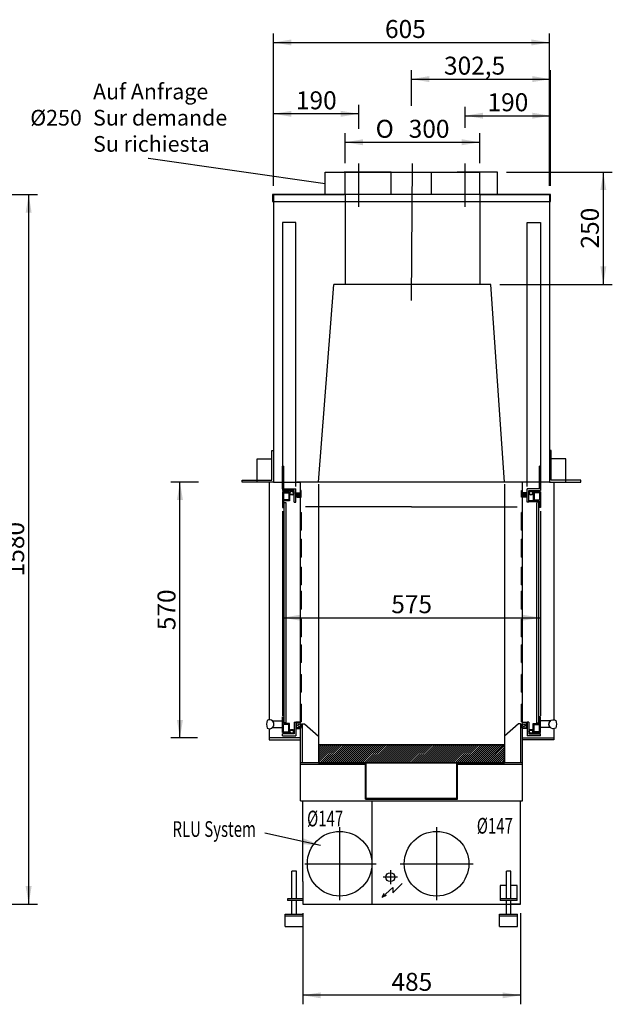
# Model space of a CAD drawing. Units: millimetres. Extents: x -25113 to -20778, y -46239 to -43969.
# Drawn here: x -23815 to -22494, y -46210 to -44018 of the extents above; entities that cross this region are included whole.
import ezdxf
from ezdxf.enums import TextEntityAlignment as Align
from ezdxf.lldxf.tags import DXFTag

# ---------------------------------------------------------------- set-up
doc = ezdxf.new("R2010")
doc.units = ezdxf.units.MM
for name, color, linetype in [('KOTY', 7, 'Continuous'), ('NEVIDITELNÉ_HRANY', 7, 'Continuous'), ('OSY', 7, 'Continuous'), ('SRAFY', 7, 'Continuous'), ('Visible_(ISO)', 7, 'Continuous')]:
    doc.layers.add(name, color=color, linetype=linetype)
doc.styles.add('SEACAD_simplex_shx', font='simplex.shx', dxfattribs={"width": 0.7})
doc.styles.add('SEACAD_Solid_Edge_ANSI', font='seans.ttf')
doc.styles.add('SEACAD_Solid_Edge_ANSI1_Symbols', font='semeca1.ttf')
tags = doc.linetypes.add('CENTER2', pattern=[28.575, 19.05, -3.175, 3.175, -3.175]).pattern_tags.tags
tags[10:11] = [DXFTag(74, 4), DXFTag(75, 0), DXFTag(340, '0'), DXFTag(46, 0.0), DXFTag(50, 0.0), DXFTag(44, 0.0), DXFTag(45, 0.0)]
tags[8:9] = [DXFTag(74, 4), DXFTag(75, 0), DXFTag(340, '0'), DXFTag(46, 0.0), DXFTag(50, 0.0), DXFTag(44, 0.0), DXFTag(45, 0.0)]
tags[6:7] = [DXFTag(74, 4), DXFTag(75, 0), DXFTag(340, '0'), DXFTag(46, 0.0), DXFTag(50, 0.0), DXFTag(44, 0.0), DXFTag(45, 0.0)]
tags[4:5] = [DXFTag(74, 4), DXFTag(75, 0), DXFTag(340, '0'), DXFTag(46, 0.0), DXFTag(50, 0.0), DXFTag(44, 0.0), DXFTag(45, 0.0)]
tags = doc.linetypes.add('HIDDEN2', pattern=[4.7625, 3.175, -1.5875]).pattern_tags.tags
tags[6:7] = [DXFTag(74, 4), DXFTag(75, 0), DXFTag(340, '0'), DXFTag(46, 0.0), DXFTag(50, 0.0), DXFTag(44, 0.0), DXFTag(45, 0.0)]
tags[4:5] = [DXFTag(74, 4), DXFTag(75, 0), DXFTag(340, '0'), DXFTag(46, 0.0), DXFTag(50, 0.0), DXFTag(44, 0.0), DXFTag(45, 0.0)]
doc.dimstyles.new('Tahoma', dxfattribs={"dimtxt": 40, "dimasz": 40, "dimexe": 20, "dimexo": 20, "dimgap": 10, "dimtad": 1, "dimdec": 0, "dimdsep": 46, "dimtxsty": 'SEACAD_Solid_Edge_ANSI', "dimblk1": '_SE_FILLED', "dimblk2": '_SE_FILLED', "dimsah": 1, "dimcen": 20, "dimadec": 0, "dimazin": 0, "dimtfac": 1, "dimtdec": 1, "dimtmove": 0, "dimatfit": 3, "dimfxl": 1, "dimtolj": 1, "dimarcsym": 0})

# ---------------------------------------------------------------- blocks, each defined once
blk = doc.blocks.new('SEANNOT_GROUP')
at = {"layer": 'KOTY', "linetype": 'Continuous'}
blk.add_hatch(color=7, dxfattribs=at).paths.add_polyline_path([(-23135.3, -44382.2), (-23133.4, -44382.2), (-23135.2, -44381.6)])
at = {"layer": 'KOTY', "color": 7, "linetype": 'Continuous'}
blk.add_lwpolyline([(-23528, -44325.7), (-23527.7, -44325.7), (-23133.4, -44382.2)], dxfattribs=at)
blk = doc.blocks.new('SEANNOT_GROUP1')
at = {"layer": 'SRAFY', "linetype": 'Continuous'}
blk.add_hatch(color=7, dxfattribs=at).paths.add_polyline_path([(-23184.9, -45853.8), (-23144.4, -45856), (-23182, -45840.8)])
at = {"layer": 'SRAFY', "color": 7, "linetype": 'Continuous'}
blk.add_lwpolyline([(-23268.5, -45828.4), (-23144.4, -45856)], dxfattribs=at)
blk = doc.blocks.new('DMBLK7')
at = {"layer": 'KOTY', "linetype": 'Continuous'}
for points in [[(-23788, -44447.2), (-23794.6, -44407.2), (-23801.3, -44447.2)], [(-23788, -45947.2), (-23801.3, -45947.2), (-23794.6, -45987.2)]]:
    blk.add_hatch(color=7, dxfattribs=at).paths.add_polyline_path(points)
at = {"layer": 'KOTY', "color": 7, "linetype": 'Continuous'}
for p, q in [((-23885, -44407.2), (-23774.6, -44407.2)), ((-23794.6, -45987.2), (-23794.6, -44407.2)), ((-24385.5, -45987.2), (-23774.6, -45987.2))]:
    blk.add_line(p, q, dxfattribs=at)
at = {"layer": 'KOTY', "color": 7, "linetype": 'Continuous', "style": 'SEACAD_Solid_Edge_ANSI'}
blk.add_text('1580', height=40, rotation=90, dxfattribs=at).set_placement((-23844.6, -45257.2), align=Align.TOP_LEFT)
blk = doc.blocks.new('_SE_FILLED')
at = {"color": 0}
blk.add_line((0, 0), (-1, 0), dxfattribs=at)
blk.add_solid([(0, 0), (-1, -0.1665), (-1, 0.1665), (0, 0)], dxfattribs=at)
blk = doc.blocks.new('DMBLK10')
at = {"layer": 'KOTY', "linetype": 'Continuous'}
for points in [[(-22901.4, -44143.2), (-22941.4, -44149.9), (-22901.4, -44156.6)], [(-22671.9, -44143.2), (-22671.9, -44156.6), (-22631.9, -44149.9)]]:
    blk.add_hatch(color=7, dxfattribs=at).paths.add_polyline_path(points)
at = {"layer": 'KOTY', "color": 7, "linetype": 'Continuous'}
for p, q in [((-22941.4, -44209.7), (-22941.4, -44129.9)), ((-22631.9, -44387.2), (-22631.9, -44129.9)), ((-22941.4, -44149.9), (-22631.9, -44149.9))]:
    blk.add_line(p, q, dxfattribs=at)
at = {"layer": 'KOTY', "color": 7, "linetype": 'Continuous', "style": 'SEACAD_Solid_Edge_ANSI'}
blk.add_text('302,5', height=40, dxfattribs=at).set_placement((-22868.9, -44099.9), align=Align.TOP_LEFT)
blk = doc.blocks.new('DMBLK11')
at = {"layer": 'KOTY', "linetype": 'Continuous'}
for points in [[(-23464.1, -45087.2), (-23450.7, -45087.2), (-23457.4, -45047.2)], [(-23464.1, -45577.2), (-23457.4, -45617.2), (-23450.7, -45577.2)]]:
    blk.add_hatch(color=7, dxfattribs=at).paths.add_polyline_path(points)
at = {"layer": 'KOTY', "color": 7, "linetype": 'Continuous'}
for p, q in [((-23415.9, -45047.2), (-23477.4, -45047.2)), ((-23457.4, -45617.2), (-23457.4, -45047.2)), ((-23418.4, -45617.2), (-23477.4, -45617.2))]:
    blk.add_line(p, q, dxfattribs=at)
at = {"layer": 'KOTY', "color": 7, "linetype": 'Continuous', "style": 'SEACAD_Solid_Edge_ANSI'}
blk.add_text('570', height=40, rotation=90, dxfattribs=at).set_placement((-23507.4, -45377.2), align=Align.TOP_LEFT)
blk = doc.blocks.new('DMBLK14')
at = {"layer": 'KOTY', "linetype": 'Continuous'}
for points in [[(-23208.9, -44220.5), (-23248.9, -44227.1), (-23208.9, -44233.8)], [(-23098.9, -44220.5), (-23098.9, -44233.8), (-23058.9, -44227.1)]]:
    blk.add_hatch(color=7, dxfattribs=at).paths.add_polyline_path(points)
at = {"layer": 'KOTY', "color": 7, "linetype": 'Continuous'}
for p, q in [((-23248.9, -44387.2), (-23248.9, -44207.1)), ((-23058.9, -44227.1), (-23248.9, -44227.1)), ((-23058.9, -44260.9), (-23058.9, -44207.1))]:
    blk.add_line(p, q, dxfattribs=at)
at = {"layer": 'KOTY', "color": 7, "linetype": 'Continuous', "style": 'SEACAD_Solid_Edge_ANSI'}
blk.add_text('190', height=40, dxfattribs=at).set_placement((-23198.9, -44177.1), align=Align.TOP_LEFT)
blk = doc.blocks.new('DMBLK15')
at = {"layer": 'KOTY', "linetype": 'Continuous'}
for points in [[(-22781.9, -44224.7), (-22821.9, -44231.4), (-22781.9, -44238)], [(-22671.9, -44224.7), (-22671.9, -44238), (-22631.9, -44231.4)]]:
    blk.add_hatch(color=7, dxfattribs=at).paths.add_polyline_path(points)
at = {"layer": 'KOTY', "color": 7, "linetype": 'Continuous'}
for p, q in [((-22821.9, -44258.4), (-22821.9, -44211.4)), ((-22631.9, -44387.2), (-22631.9, -44211.4)), ((-22821.9, -44231.4), (-22631.9, -44231.4))]:
    blk.add_line(p, q, dxfattribs=at)
at = {"layer": 'KOTY', "color": 7, "linetype": 'Continuous', "style": 'SEACAD_Solid_Edge_ANSI'}
blk.add_text('190', height=40, dxfattribs=at).set_placement((-22771.9, -44181.4), align=Align.TOP_LEFT)
blk = doc.blocks.new('DMBLK16')
at = {"layer": 'KOTY', "linetype": 'Continuous'}
for points in [[(-23188.9, -45356), (-23188.9, -45342.7), (-23228.9, -45349.3)], [(-22693.9, -45356), (-22653.9, -45349.3), (-22693.9, -45342.7)]]:
    blk.add_hatch(color=7, dxfattribs=at).paths.add_polyline_path(points)
at = {"layer": 'KOTY', "color": 7, "linetype": 'Continuous'}
blk.add_line((-23228.9, -45349.3), (-22653.9, -45349.3), dxfattribs=at)
at = {"layer": 'KOTY', "color": 7, "linetype": 'Continuous', "style": 'SEACAD_Solid_Edge_ANSI'}
blk.add_text('575', height=40, dxfattribs=at).set_placement((-22986.4, -45299.3), align=Align.TOP_LEFT)
blk = doc.blocks.new('DMBLK17')
at = {"layer": 'KOTY', "linetype": 'Continuous'}
for points in [[(-23143.5, -46197), (-23143.5, -46183.7), (-23183.5, -46190.3)], [(-22738.5, -46197), (-22698.5, -46190.3), (-22738.5, -46183.7)]]:
    blk.add_hatch(color=7, dxfattribs=at).paths.add_polyline_path(points)
at = {"layer": 'KOTY', "color": 7, "linetype": 'Continuous'}
for p, q in [((-23183.5, -46007.2), (-23183.5, -46210.3)), ((-22698.5, -46007.2), (-22698.5, -46210.3)), ((-22698.5, -46190.3), (-23183.5, -46190.3))]:
    blk.add_line(p, q, dxfattribs=at)
at = {"layer": 'KOTY', "color": 7, "linetype": 'Continuous', "style": 'SEACAD_Solid_Edge_ANSI'}
blk.add_text('485', height=40, dxfattribs=at).set_placement((-22986, -46140.3), align=Align.TOP_LEFT)
blk = doc.blocks.new('A$C18FC4C7B')
at = {"layer": 'Visible_(ISO)', "color": 7, "linetype": 'Continuous'}
for p, q in [((-22, 17.1), (-22, 17.5)), ((-22, 17.5), (0, 17.5)), ((-22, 2.5), (-22, 2.9)), ((-22, 2.5), (0, 2.5))]:
    blk.add_line(p, q, dxfattribs=at)
for centre, radius, start, end in [((-2.5, 10), 32.9, 165.0411, 194.9589), ((-29, 10), 10, 238.0702, 121.9298), ((-29, 10), 10, 314.427, 45.573)]:
    blk.add_arc(centre, radius, start, end, dxfattribs=at)
blk = doc.blocks.new('SE9')
at = {"layer": 'NEVIDITELNÉ_HRANY', "color": 7, "linetype": 'HIDDEN2'}
for p, q in [((-22631.9, -44407.2), (-23250.9, -44407.2)), ((-23250.9, -44407.2), (-23250.9, -44422.2)), ((-23250.9, -44422.2), (-22631.9, -44422.2)), ((-22631.9, -44422.2), (-22631.9, -44407.2))]:
    blk.add_line(p, q, dxfattribs=at)
blk = doc.blocks.new('SE8')
at = {"layer": 'NEVIDITELNÉ_HRANY'}
blk.add_blockref('SE9', (0, 0), dxfattribs=at)
blk = doc.blocks.new('DMBLK22')
at = {"layer": 'KOTY', "linetype": 'Continuous'}
for points in [[(-23049.4, -44283.8), (-23089.4, -44290.5), (-23049.4, -44297.2)], [(-22829.4, -44283.8), (-22829.4, -44297.2), (-22789.4, -44290.5)]]:
    blk.add_hatch(color=7, dxfattribs=at).paths.add_polyline_path(points)
at = {"layer": 'KOTY', "color": 7, "linetype": 'Continuous'}
for p, q in [((-23089.4, -44337.2), (-23089.4, -44270.5)), ((-22789.4, -44337.2), (-22789.4, -44270.5)), ((-23089.4, -44290.5), (-22789.4, -44290.5))]:
    blk.add_line(p, q, dxfattribs=at)
for s, style, p in [('O', 'SEACAD_Solid_Edge_ANSI1_Symbols', (-23021.3, -44240.5)), ('300', 'SEACAD_Solid_Edge_ANSI', (-22947.6, -44240.5))]:
    blk.add_text(s, height=40, dxfattribs=dict(at, style=style)).set_placement(p, align=Align.TOP_LEFT)
blk = doc.blocks.new('DMBLK32')
at = {"layer": 'KOTY', "linetype": 'Continuous'}
for points in [[(-23208.9, -44061.6), (-23248.9, -44068.3), (-23208.9, -44074.9)], [(-22673.9, -44061.6), (-22673.9, -44074.9), (-22633.9, -44068.3)]]:
    blk.add_hatch(color=7, dxfattribs=at).paths.add_polyline_path(points)
at = {"layer": 'KOTY', "color": 7, "linetype": 'Continuous'}
for p, q in [((-23248.9, -44387.2), (-23248.9, -44048.3)), ((-22633.9, -44387.2), (-22633.9, -44048.3)), ((-23248.9, -44068.3), (-22633.9, -44068.3))]:
    blk.add_line(p, q, dxfattribs=at)
at = {"layer": 'KOTY', "color": 7, "linetype": 'Continuous', "style": 'SEACAD_Solid_Edge_ANSI'}
blk.add_text('605', height=40, dxfattribs=at).set_placement((-23000.4, -44018.3), align=Align.TOP_LEFT)
blk = doc.blocks.new('DMBLK34')
at = {"layer": 'KOTY', "linetype": 'Continuous'}
for points in [[(-22507.1, -44397.2), (-22513.8, -44357.2), (-22520.4, -44397.2)], [(-22507.1, -44567.2), (-22520.4, -44567.2), (-22513.8, -44607.2)]]:
    blk.add_hatch(color=7, dxfattribs=at).paths.add_polyline_path(points)
at = {"layer": 'KOTY', "color": 7, "linetype": 'Continuous'}
for p, q in [((-22729.4, -44357.2), (-22493.8, -44357.2)), ((-22513.8, -44357.2), (-22513.8, -44607.2)), ((-22744.4, -44607.2), (-22493.8, -44607.2))]:
    blk.add_line(p, q, dxfattribs=at)
at = {"layer": 'KOTY', "color": 7, "linetype": 'Continuous', "style": 'SEACAD_Solid_Edge_ANSI'}
blk.add_text('250', height=40, rotation=90, dxfattribs=at).set_placement((-22563.8, -44527.2), align=Align.TOP_LEFT)

msp = doc.modelspace()

# ---------------------------------------------------------------- hatches: boundary and pattern name
at = {"linetype": 'Continuous'}
for points in [[(-23226.9, -45012.2), (-23228.9, -45012.2), (-23228.9, -45020.2), (-23226.9, -45020.2)], [(-22655.9, -45012.2), (-22655.9, -45020.2), (-22653.9, -45020.2), (-22653.9, -45012.2)], [(-23226.9, -45020.2), (-23228.9, -45020.2), (-23228.9, -45062.2), (-23226.9, -45062.2)], [(-22655.9, -45020.2), (-22655.9, -45062.2), (-22653.9, -45062.2), (-22653.9, -45020.2)]]:
    msp.add_hatch(color=7, dxfattribs=at).paths.add_polyline_path(points)
h = msp.add_hatch(dxfattribs=at)
h.set_pattern_fill('LINE', scale=2835, angle=45, style=0)
h.paths.add_polyline_path([(-22733.9, -45672.2), (-22733.9, -45632.2), (-23148.9, -45632.2), (-23148.9, -45672.2)])
at = {"layer": 'KOTY', "linetype": 'Continuous'}
h = msp.add_hatch(dxfattribs=at)
h.set_pattern_fill('LINE', angle=45, style=0)
h.paths.add_polyline_path([(-23148.9, -45672.2), (-22733.9, -45672.2), (-22733.9, -45632.2), (-23148.9, -45632.2)])

# ---------------------------------------------------------------- linework, layer by layer
at = {"color": 7, "linetype": 'Continuous'}
for p, q in [((-23133.4, -44357.2), (-23091.4, -44357.2)), ((-23133.4, -44407.2), (-23133.4, -44357.2)), ((-23089.4, -44357.2), (-22789.4, -44357.2)), ((-23089.4, -44388.3), (-23089.4, -44357.2)), ((-22896.4, -44407.2), (-22896.4, -44357.2)), ((-22896.4, -44357.2), (-22839.4, -44357.2)), ((-22749.4, -44357.2), (-22839.4, -44357.2)), ((-22789.4, -44407.2), (-22789.4, -44357.2)), ((-22749.4, -44407.2), (-22749.4, -44357.2)), ((-23089.4, -44407.2), (-23089.4, -44388.3)), ((-23250.9, -44407.2), (-23091.4, -44407.2)), ((-23248.9, -44407.2), (-23248.9, -45047.2)), ((-23089.4, -44407.2), (-23248.9, -44407.2)), ((-23089.4, -44407.2), (-23089.4, -44607.2)), ((-22789.4, -44407.2), (-22633.9, -44407.2)), ((-22789.4, -44407.2), (-22789.4, -44607.2)), ((-22633.9, -44407.2), (-22633.9, -45047.2)), ((-23148.9, -45047.2), (-23114.4, -44607.2)), ((-22764.4, -44607.2), (-23114.4, -44607.2)), ((-22733.9, -45047.2), (-22764.4, -44607.2)), ((-23285.4, -45047.2), (-23285.4, -44995.7)), ((-23285.4, -44995.7), (-23252.9, -44995.7)), ((-23252.9, -45043.2), (-23252.9, -44977.2)), ((-23252.9, -44977.2), (-23248.9, -44977.2)), ((-23248.9, -44977.2), (-23248.9, -45047.2)), ((-22629.9, -44977.2), (-22633.9, -44977.2)), ((-22633.9, -44977.2), (-22633.9, -45047.2)), ((-22629.9, -45043.2), (-22629.9, -44977.2)), ((-22597.4, -44995.7), (-22629.9, -44995.7)), ((-22597.4, -45047.2), (-22597.4, -44995.7)), ((-23226.9, -45012.2), (-23228.9, -45012.2)), ((-23228.9, -45012.2), (-23228.9, -45020.2)), ((-23228.9, -45062.2), (-23228.9, -45012.2)), ((-23228.9, -45012.2), (-23226.9, -45012.2)), ((-23226.9, -45020.2), (-23226.9, -45012.2)), ((-23226.9, -45012.2), (-23226.9, -45062.2)), ((-22655.9, -45012.2), (-22653.9, -45012.2)), ((-22655.9, -45020.2), (-22655.9, -45012.2)), ((-22653.9, -45012.2), (-22655.9, -45012.2)), ((-22655.9, -45012.2), (-22655.9, -45062.2)), ((-22653.9, -45012.2), (-22653.9, -45020.2)), ((-22653.9, -45062.2), (-22653.9, -45012.2)), ((-23226.9, -45020.2), (-23228.9, -45020.2)), ((-23228.9, -45020.2), (-23228.9, -45062.2)), ((-23228.9, -45020.2), (-23226.9, -45020.2)), ((-23226.9, -45062.2), (-23226.9, -45020.2)), ((-22655.9, -45020.2), (-22653.9, -45020.2)), ((-22655.9, -45062.2), (-22655.9, -45020.2)), ((-22653.9, -45020.2), (-22655.9, -45020.2)), ((-22653.9, -45020.2), (-22653.9, -45062.2)), ((-23318.9, -45047.2), (-23318.9, -45043.2)), ((-23318.9, -45043.2), (-23252.9, -45043.2)), ((-23248.9, -45047.2), (-23318.9, -45047.2)), ((-23258.9, -45047.2), (-23258.9, -45576.7)), ((-23248.9, -45047.2), (-23188.9, -45047.2)), ((-22685.9, -45047.2), (-23196.9, -45047.2)), ((-23188.9, -45583.7), (-23188.9, -45047.2)), ((-23188.9, -45583.7), (-23188.9, -45052.2)), ((-23148.9, -45052.2), (-23148.9, -45102.2)), ((-22733.9, -45052.2), (-22733.9, -45102.2)), ((-22693.9, -45583.7), (-22693.9, -45047.2)), ((-22633.9, -45047.2), (-22693.9, -45047.2)), ((-22693.9, -45583.7), (-22693.9, -45052.2)), ((-22693.9, -45583.7), (-22693.9, -45052.2)), ((-22633.9, -45047.2), (-22563.9, -45047.2)), ((-22563.9, -45043.2), (-22629.9, -45043.2)), ((-22623.9, -45047.2), (-22623.9, -45576.7)), ((-22563.9, -45047.2), (-22563.9, -45043.2)), ((-23228.9, -45062.2), (-23226.9, -45062.2)), ((-23228.9, -45062.2), (-23228.9, -45066.2)), ((-23228.9, -45062.2), (-23198.9, -45062.2)), ((-23202.9, -45066.2), (-23228.9, -45066.2)), ((-23228.9, -45069.2), (-23228.9, -45104.2)), ((-23212.9, -45069.2), (-23228.9, -45069.2)), ((-23226.9, -45071.2), (-23226.9, -45087.2)), ((-23226.9, -45071.2), (-23214.9, -45071.2)), ((-23214.9, -45071.2), (-23214.9, -45087.2)), ((-23212.9, -45069.2), (-23212.9, -45089.2)), ((-23202.9, -45092.2), (-23202.9, -45066.2)), ((-23198.9, -45092.2), (-23198.9, -45062.2)), ((-23198.9, -45071.5), (-23189.9, -45071.5)), ((-23191.4, -45073), (-23198.9, -45073)), ((-23191.4, -45079.5), (-23197.2, -45079.5)), ((-23197.2, -45079.5), (-23197.2, -45080.9)), ((-23197.2, -45080.9), (-23186.9, -45080.9)), ((-23191.4, -45079.5), (-23191.4, -45073)), ((-23189.9, -45079.5), (-23191.4, -45079.5)), ((-23189.9, -45071.5), (-23189.9, -45079.5)), ((-23189.9, -45079.5), (-23188.4, -45079.5)), ((-23186.9, -45066.2), (-23188.4, -45066.2)), ((-23188.4, -45066.2), (-23188.4, -45079.5)), ((-23186.9, -45080.9), (-23186.9, -45066.2)), ((-22695.9, -45080.9), (-22695.9, -45066.2)), ((-22695.9, -45066.2), (-22694.4, -45066.2)), ((-22685.7, -45080.9), (-22695.9, -45080.9)), ((-22694.4, -45066.2), (-22694.4, -45079.5)), ((-22692.9, -45079.5), (-22694.4, -45079.5)), ((-22683.9, -45071.5), (-22692.9, -45071.5)), ((-22692.9, -45071.5), (-22692.9, -45079.5)), ((-22692.9, -45079.5), (-22691.4, -45079.5)), ((-22691.4, -45079.5), (-22691.4, -45073)), ((-22691.4, -45073), (-22683.9, -45073)), ((-22691.4, -45079.5), (-22685.7, -45079.5)), ((-22685.7, -45079.5), (-22685.7, -45080.9)), ((-22683.9, -45092.2), (-22683.9, -45062.2)), ((-22653.9, -45062.2), (-22683.9, -45062.2)), ((-22679.9, -45066.2), (-22653.9, -45066.2)), ((-22679.9, -45092.2), (-22679.9, -45066.2)), ((-22669.9, -45069.2), (-22669.9, -45089.2)), ((-22669.9, -45069.2), (-22653.9, -45069.2)), ((-22655.9, -45071.2), (-22667.9, -45071.2)), ((-22667.9, -45071.2), (-22667.9, -45087.2)), ((-22653.9, -45062.2), (-22655.9, -45062.2)), ((-22655.9, -45071.2), (-22655.9, -45087.2)), ((-22653.9, -45062.2), (-22653.9, -45066.2)), ((-22653.9, -45069.2), (-22653.9, -45104.2)), ((-23228.9, -45104.2), (-23226.9, -45104.2)), ((-23214.9, -45087.2), (-23226.9, -45087.2)), ((-23212.9, -45089.2), (-23226.9, -45089.2)), ((-23226.9, -45089.2), (-23226.9, -45104.2)), ((-23224.9, -45583.2), (-23224.9, -45093.2)), ((-23220.9, -45093.2), (-23224.9, -45093.2)), ((-23220.9, -45583.2), (-23220.9, -45093.2)), ((-23202.9, -45092.2), (-23198.9, -45092.2)), ((-23188.9, -45131.8), (-23188.9, -45092.1)), ((-22941.4, -45102.2), (-23177.4, -45102.2)), ((-23148.9, -45102.2), (-23148.9, -45613.2)), ((-22941.4, -45102.2), (-22705.5, -45102.2)), ((-22733.9, -45102.2), (-22733.9, -45613.2)), ((-22693.9, -45131.8), (-22693.9, -45092.1)), ((-22679.9, -45092.2), (-22683.9, -45092.2)), ((-22669.9, -45089.2), (-22679.9, -45089.2)), ((-22661.9, -45091.2), (-22679.9, -45091.2)), ((-22669.9, -45089.2), (-22655.9, -45089.2)), ((-22667.9, -45087.2), (-22655.9, -45087.2)), ((-22661.9, -45091.2), (-22657.9, -45091.2)), ((-22661.9, -45583.2), (-22661.9, -45093.2)), ((-22657.9, -45583.2), (-22657.9, -45093.2)), ((-22655.9, -45089.2), (-22655.9, -45104.2)), ((-22653.9, -45104.2), (-22655.9, -45104.2)), ((-23228.9, -45112.4), (-23228.9, -45568.2)), ((-23188.9, -45114.9), (-23186.7, -45114.9)), ((-23186.7, -45154.5), (-23186.7, -45114.9)), ((-22693.9, -45114.9), (-22696.2, -45114.9)), ((-22696.2, -45154.5), (-22696.2, -45114.9)), ((-22653.9, -45112.4), (-22653.9, -45568.2)), ((-23186.7, -45154.5), (-23188.9, -45154.5)), ((-22696.2, -45154.5), (-22693.9, -45154.5)), ((-23188.9, -45214.3), (-23188.9, -45174.7)), ((-23188.9, -45174.7), (-23186.7, -45174.7)), ((-23186.7, -45214.3), (-23186.7, -45174.7)), ((-22693.9, -45174.7), (-22696.2, -45174.7)), ((-22696.2, -45214.3), (-22696.2, -45174.7)), ((-22693.9, -45214.3), (-22693.9, -45174.7)), ((-23186.7, -45214.3), (-23188.9, -45214.3)), ((-22696.2, -45214.3), (-22693.9, -45214.3)), ((-23188.9, -45276.2), (-23188.9, -45236.5)), ((-23188.9, -45236.5), (-23186.7, -45236.5)), ((-23186.7, -45276.2), (-23186.7, -45236.5)), ((-22693.9, -45236.5), (-22696.2, -45236.5)), ((-22696.2, -45276.2), (-22696.2, -45236.5)), ((-22693.9, -45276.2), (-22693.9, -45236.5)), ((-23186.7, -45276.2), (-23188.9, -45276.2)), ((-22696.2, -45276.2), (-22693.9, -45276.2)), ((-23188.9, -45330.1), (-23188.9, -45290.4)), ((-23188.9, -45290.4), (-23186.7, -45290.4)), ((-23186.7, -45330.1), (-23186.7, -45290.4)), ((-22693.9, -45290.4), (-22696.2, -45290.4)), ((-22696.2, -45330.1), (-22696.2, -45290.4)), ((-22693.9, -45330.1), (-22693.9, -45290.4)), ((-23186.7, -45330.1), (-23188.9, -45330.1)), ((-22696.2, -45330.1), (-22693.9, -45330.1)), ((-23188.9, -45392), (-23188.9, -45352.3)), ((-23188.9, -45352.3), (-23186.7, -45352.3)), ((-23186.7, -45392), (-23186.7, -45352.3)), ((-22693.9, -45352.3), (-22696.2, -45352.3)), ((-22696.2, -45392), (-22696.2, -45352.3)), ((-22693.9, -45392), (-22693.9, -45352.3)), ((-23186.7, -45392), (-23188.9, -45392)), ((-23188.9, -45449.1), (-23188.9, -45409.5)), ((-23188.9, -45409.5), (-23186.7, -45409.5)), ((-23186.7, -45449.1), (-23186.7, -45409.5)), ((-22696.2, -45392), (-22693.9, -45392)), ((-22693.9, -45409.5), (-22696.2, -45409.5)), ((-22696.2, -45449.1), (-22696.2, -45409.5)), ((-22693.9, -45449.1), (-22693.9, -45409.5)), ((-23186.7, -45449.1), (-23188.9, -45449.1)), ((-22696.2, -45449.1), (-22693.9, -45449.1)), ((-23188.9, -45515.2), (-23188.9, -45475.6)), ((-23188.9, -45475.6), (-23186.7, -45475.6)), ((-23186.7, -45515.2), (-23186.7, -45475.6)), ((-22693.9, -45475.6), (-22696.2, -45475.6)), ((-22696.2, -45515.2), (-22696.2, -45475.6)), ((-22693.9, -45515.2), (-22693.9, -45475.6)), ((-23186.7, -45515.2), (-23188.9, -45515.2)), ((-22696.2, -45515.2), (-22693.9, -45515.2)), ((-23188.9, -45581.3), (-23188.9, -45541.7)), ((-23188.9, -45541.7), (-23186.7, -45541.7)), ((-23186.7, -45581.3), (-23186.7, -45541.7)), ((-22693.9, -45541.7), (-22696.2, -45541.7)), ((-22696.2, -45581.3), (-22696.2, -45541.7)), ((-22693.9, -45581.3), (-22693.9, -45541.7)), ((-23228.9, -45605.2), (-23228.9, -45570.2)), ((-23228.9, -45570.2), (-23226.9, -45570.2)), ((-23226.9, -45585.2), (-23226.9, -45570.2)), ((-23212.9, -45585.2), (-23226.9, -45585.2)), ((-23226.9, -45603.2), (-23226.9, -45587.2)), ((-23214.9, -45587.2), (-23226.9, -45587.2)), ((-23220.9, -45583.2), (-23224.9, -45583.2)), ((-23214.9, -45603.2), (-23214.9, -45587.2)), ((-23212.9, -45605.2), (-23212.9, -45585.2)), ((-23202.9, -45582.2), (-23198.9, -45582.2)), ((-23202.9, -45582.2), (-23202.9, -45608.2)), ((-23198.9, -45582.2), (-23198.9, -45612.2)), ((-23188.9, -45582.2), (-23198.9, -45582.2)), ((-23197.4, -45594.7), (-23197.4, -45583.7)), ((-23197.4, -45583.7), (-23188.9, -45583.7)), ((-23186.7, -45581.3), (-23188.9, -45581.3)), ((-23188.9, -45597.2), (-23184.7, -45585.6)), ((-23184.7, -45585.6), (-23179.7, -45585.6)), ((-23184.7, -45585.6), (-23184.7, -45672.2)), ((-23179.7, -45585.6), (-23148.9, -45613.2)), ((-22703.2, -45585.6), (-22733.9, -45613.2)), ((-22698.2, -45585.6), (-22703.2, -45585.6)), ((-22693.9, -45597.2), (-22698.2, -45585.6)), ((-22698.2, -45585.6), (-22698.2, -45672.2)), ((-22696.2, -45581.3), (-22693.9, -45581.3)), ((-22693.9, -45582.2), (-22683.9, -45582.2)), ((-22693.9, -45582.2), (-22693.9, -45583.7)), ((-22685.4, -45583.7), (-22693.9, -45583.7)), ((-22685.4, -45594.7), (-22685.4, -45583.7)), ((-22683.9, -45582.2), (-22683.9, -45612.2)), ((-22679.9, -45582.2), (-22683.9, -45582.2)), ((-22679.9, -45582.2), (-22679.9, -45608.2)), ((-22669.9, -45605.2), (-22669.9, -45585.2)), ((-22669.9, -45585.2), (-22655.9, -45585.2)), ((-22667.9, -45603.2), (-22667.9, -45587.2)), ((-22667.9, -45587.2), (-22655.9, -45587.2)), ((-22661.9, -45583.2), (-22657.9, -45583.2)), ((-22653.9, -45570.2), (-22655.9, -45570.2)), ((-22655.9, -45585.2), (-22655.9, -45570.2)), ((-22655.9, -45603.2), (-22655.9, -45587.2)), ((-22653.9, -45605.2), (-22653.9, -45570.2)), ((-23258.9, -45596.6), (-23258.9, -45617.2)), ((-23212.9, -45605.2), (-23228.9, -45605.2)), ((-23228.9, -45612.2), (-23228.9, -45608.2)), ((-23202.9, -45608.2), (-23228.9, -45608.2)), ((-23226.9, -45603.2), (-23214.9, -45603.2)), ((-23198.9, -45596.2), (-23188.9, -45596.2)), ((-23188.9, -45594.7), (-23197.4, -45594.7)), ((-23188.9, -45596.2), (-23188.9, -45594.7)), ((-23188.9, -45617.2), (-23188.9, -45597.2)), ((-23188.9, -45617.2), (-23188.9, -45597.2)), ((-23188.9, -45617.2), (-23188.9, -45597.2)), ((-22693.9, -45617.2), (-22693.9, -45594.7)), ((-22693.9, -45617.2), (-22693.9, -45594.7)), ((-22693.9, -45617.2), (-22693.9, -45594.7)), ((-22693.9, -45594.7), (-22685.4, -45594.7)), ((-22693.9, -45596.2), (-22693.9, -45594.7)), ((-22683.9, -45596.2), (-22693.9, -45596.2)), ((-22693.9, -45617.2), (-22693.9, -45597.2)), ((-22679.9, -45608.2), (-22653.9, -45608.2)), ((-22669.9, -45605.2), (-22653.9, -45605.2)), ((-22655.9, -45603.2), (-22667.9, -45603.2)), ((-22653.9, -45612.2), (-22653.9, -45608.2)), ((-22623.9, -45596.6), (-22623.9, -45617.2)), ((-23188.9, -45617.2), (-23258.9, -45617.2)), ((-23258.9, -45617.2), (-23258.9, -45621.2)), ((-23258.9, -45621.2), (-23188.9, -45621.2)), ((-23188.9, -45617.2), (-23256.9, -45617.2)), ((-23256.9, -45621.2), (-23188.9, -45621.2)), ((-23228.9, -45612.2), (-23198.9, -45612.2)), ((-23188.9, -45757.2), (-23188.9, -45617.2)), ((-23148.9, -45613.2), (-23148.9, -45672.2)), ((-22733.9, -45613.2), (-22733.9, -45672.2)), ((-22693.9, -45757.2), (-22693.9, -45617.2)), ((-22693.9, -45617.2), (-22623.9, -45617.2)), ((-22693.9, -45617.2), (-22625.9, -45617.2)), ((-22693.9, -45617.2), (-22625.9, -45617.2)), ((-22623.9, -45621.2), (-22693.9, -45621.2)), ((-22625.9, -45621.2), (-22693.9, -45621.2)), ((-22625.9, -45621.2), (-22693.9, -45621.2)), ((-22653.9, -45612.2), (-22683.9, -45612.2)), ((-22623.9, -45617.2), (-22623.9, -45621.2)), ((-22733.9, -45632.2), (-23148.9, -45632.2)), ((-23148.9, -45632.2), (-23148.9, -45672.2)), ((-23148.9, -45632.2), (-22733.9, -45632.2)), ((-22733.9, -45672.2), (-22733.9, -45632.2)), ((-22693.9, -45672.2), (-23188.9, -45672.2)), ((-23148.9, -45672.2), (-22733.9, -45672.2)), ((-23043.9, -45672.2), (-23064.9, -45672.2)), ((-23064.9, -45672.2), (-23064.9, -45673.2)), ((-22817.9, -45673.2), (-23064.9, -45673.2)), ((-23043.9, -45672.2), (-22838.9, -45672.2)), ((-23043.9, -45753.2), (-23043.9, -45673.2)), ((-23042.4, -45751.7), (-23042.4, -45673.2)), ((-22840.4, -45751.7), (-22840.4, -45673.2)), ((-22838.9, -45672.2), (-22817.9, -45672.2)), ((-22838.9, -45753.2), (-22838.9, -45673.2)), ((-22817.9, -45672.2), (-22817.9, -45673.2)), ((-23043.9, -45676.2), (-23188.9, -45676.2)), ((-22693.9, -45676.2), (-22838.9, -45676.2)), ((-23188.9, -45757.2), (-22693.9, -45757.2)), ((-23183.5, -45937.2), (-23183.5, -45757.2)), ((-23043.9, -45753.2), (-22838.9, -45753.2)), ((-22840.4, -45751.7), (-23042.4, -45751.7)), ((-23029.5, -45757.2), (-23029.5, -45987.2)), ((-22698.5, -45987.2), (-22698.5, -45757.2)), ((-23207.8, -45975.5), (-23207.8, -45913.5)), ((-23197.8, -45913.5), (-23207.8, -45913.5)), ((-23197.8, -45975.5), (-23197.8, -45913.5)), ((-22729.9, -45975.5), (-22729.9, -45913.5)), ((-22719.9, -45913.5), (-22729.9, -45913.5)), ((-22719.9, -45975.5), (-22719.9, -45913.5)), ((-23183.5, -45937.2), (-23183.5, -45987.2)), ((-22739.9, -45945.7), (-22743.5, -45945.7)), ((-22743.5, -45945.7), (-22743.5, -45979.5)), ((-22729.9, -45945.7), (-22739.9, -45945.7)), ((-22705.6, -45945.7), (-22719.9, -45945.7)), ((-22705.6, -45979.5), (-22705.6, -45945.7)), ((-23183.5, -45975.5), (-23217.8, -45975.5)), ((-23217.8, -45975.5), (-23217.8, -45979.5)), ((-23183.5, -45979.5), (-23217.8, -45979.5)), ((-23207.8, -46009.5), (-23207.8, -45979.5)), ((-23197.8, -46009.5), (-23197.8, -45979.5)), ((-22705.6, -45975.5), (-22743.5, -45975.5)), ((-22705.6, -45979.5), (-22743.5, -45979.5)), ((-22729.9, -46009.5), (-22729.9, -45979.5)), ((-22719.9, -46009.5), (-22719.9, -45979.5)), ((-23183.5, -45987.2), (-22698.5, -45987.2)), ((-22698.5, -45987.2), (-22719.9, -45987.2)), ((-23222.8, -46009.5), (-23182.8, -46009.5)), ((-23222.8, -46013.5), (-23222.8, -46009.5)), ((-23222.8, -46013.5), (-23182.8, -46013.5)), ((-23182.8, -46013.5), (-23182.8, -46009.5)), ((-22744.9, -46009.5), (-22704.9, -46009.5)), ((-22744.9, -46013.5), (-22744.9, -46009.5)), ((-22744.9, -46013.5), (-22704.9, -46013.5)), ((-22704.9, -46013.5), (-22704.9, -46009.5))]:
    msp.add_line(p, q, dxfattribs=at)
for centre, radius in [((-23208.1, -45071.4), 4.9), ((-23208.1, -45071.4), 3.64), ((-23195.3, -45076.3), 3.04), ((-23195.3, -45076.3), 1.96), ((-22687.6, -45076.3), 3.04), ((-22687.6, -45076.3), 1.96), ((-22674.8, -45071.4), 4.9), ((-22674.8, -45071.4), 3.64), ((-23192, -45589.1), 3.01), ((-22690.9, -45589.1), 3.01), ((-23208.1, -45603.2), 4.9), ((-23208.1, -45603.2), 3.64), ((-22674.8, -45603.2), 4.9), ((-22674.8, -45603.2), 3.64), ((-23101.5, -45897.2), 72), ((-22885.5, -45897.2), 72), ((-22988.5, -45927.2), 10)]:
    msp.add_circle(centre, radius, dxfattribs=at)
for centre, start, end in [((-23193.8, -45589.2), 311.43, 48.57), ((-22689.1, -45589.2), 131.43, 228.57)]:
    msp.add_arc(centre, 7.34, start, end, dxfattribs=at)
at = {"layer": 'KOTY', "color": 7, "linetype": 'Continuous'}
for p, q in [((-23006.6, -45971.5), (-22983, -45949.9)), ((-22983, -45962), (-22962.5, -45941.6)), ((-22983, -45949.9), (-22983, -45962)), ((-23006.6, -45971.5), (-23002.1, -45962.6)), ((-23006.6, -45971.5), (-22997, -45967.6))]:
    msp.add_line(p, q, dxfattribs=at)
at = {"layer": 'NEVIDITELNÉ_HRANY', "color": 7, "linetype": 'Continuous'}
for p, q in [((-22986.4, -44357.2), (-23091.4, -44357.2)), ((-22986.4, -44407.2), (-22986.4, -44357.2)), ((-23222.8, -46037.2), (-23222.8, -46013.5)), ((-23182.8, -46037.2), (-23182.8, -46013.5)), ((-22744.9, -46037.2), (-22744.9, -46013.5)), ((-22704.9, -46037.2), (-22704.9, -46013.5)), ((-23222.8, -46037.2), (-23182.8, -46037.2)), ((-22744.9, -46037.2), (-22704.9, -46037.2))]:
    msp.add_line(p, q, dxfattribs=at)
at = {"layer": 'NEVIDITELNÉ_HRANY', "color": 7, "linetype": 'HIDDEN2'}
for p, q in [((-23198.9, -44469.5), (-23228.9, -44469.5)), ((-23228.9, -44469.5), (-23228.9, -45055.8)), ((-23198.9, -45057.3), (-23198.9, -44469.5)), ((-22683.9, -44469.5), (-22653.9, -44469.5)), ((-22683.9, -45057.3), (-22683.9, -44469.5)), ((-22653.9, -44469.5), (-22653.9, -45055.8))]:
    msp.add_line(p, q, dxfattribs=at)
at = {"layer": 'OSY', "color": 7, "linetype": 'Continuous'}
for p, q in [((-23058.9, -44434.4), (-23058.9, -44338.1)), ((-22821.9, -44434.4), (-22821.9, -44338.1)), ((-23101.5, -45815.7), (-23101.5, -45978.7)), ((-22885.5, -45815.7), (-22885.5, -45978.7)), ((-23179, -45897.2), (-23020, -45897.2)), ((-22988.5, -45911.4), (-22988.5, -45943)), ((-22966.9, -45897.2), (-22804, -45897.2)), ((-22972.7, -45927.2), (-23004.2, -45927.2))]:
    msp.add_line(p, q, dxfattribs=at)
at = {"layer": 'OSY', "color": 7, "linetype": 'CENTER2'}
msp.add_line((-22941.2, -44643.2), (-22939.4, -44338.1), dxfattribs=at)

# ---------------------------------------------------------------- block references
msp.add_blockref('SE8', (0, 0))
at = {"color": 7}
msp.add_blockref('A$C18FC4C7B', (-23228.9, -45596.6), dxfattribs=at)
at = {"color": 7, "xscale": -1}
msp.add_blockref('A$C18FC4C7B', (-22653.9, -45596.6), dxfattribs=at)
at = {"layer": 'KOTY'}
msp.add_blockref('SEANNOT_GROUP', (0, 0), dxfattribs=at)
at = {"layer": 'SRAFY'}
msp.add_blockref('SEANNOT_GROUP1', (0, 0), dxfattribs=at)

# ---------------------------------------------------------------- texts
at = {"layer": 'KOTY', "char_height": 35, "attachment_point": 1, "style": 'SEACAD_simplex_shx'}
for s, insert, width in [('{\\fsimplex|b0|i0|c0|p34;\\W6.42055; }^I{\\fsimplex|b0|i0|c0|p34;\\C7;Auf Anfrage}\\P{\\fsimplex|b0|i0|c0|p34;\\C7;Ø250^ISur demande}\\P{\\fsimplex|b0|i0|c0|p34;\\W6.42055; }^I{\\fsimplex|b0|i0|c0|p34;\\C7;Su richiesta}', (-23791.1, -44160), 668.001), ('{\\fsimplex|b0||i0||c0|p34;\\C7;\\H35.;\\W0.7;Ø147}', (-23174.1, -45779.2), 182.029), ('{\\fsimplex|b0||i0||c0|p34;\\C7;\\H35.;\\W0.7;Ø147}', (-22795.8, -45795.2), 182.029)]:
    msp.add_mtext(s, dxfattribs=dict(at, insert=insert, width=width))
at = {"layer": 'SRAFY', "insert": (-23288.1, -45802.5), "char_height": 35, "width": 668.001, "attachment_point": 3, "style": 'SEACAD_simplex_shx'}
msp.add_mtext('{\\fsimplex|b0||i0||c0|p34;\\C7;\\H35.;\\W0.7;RLU System}', dxfattribs=at)

# ---------------------------------------------------------------- dimensions: what is measured, and where the dimension line sits
at = {"layer": 'KOTY', "color": 7, "linetype": 'Continuous'}
for base, p1, p2, angle, text, picture, middle, dimtype in [((-23248.9, -44068.3), (-23248.9, -44407.2), (-22633.9, -44407.2), 0, '\\A1;605 {}', 'DMBLK32', (-22941.4, -44068.3), 161), ((-23089.4, -44290.5), (-23089.4, -44357.2), (-22789.4, -44357.2), 0, '\\A1;%%C <>', 'DMBLK22', (-22939.4, -44290.5), 161), ((-22513.8, -44607.2), (-22749.4, -44357.2), (-22764.4, -44607.2), 90, '\\A1;<>', 'DMBLK34', (-22513.8, -44482.2), 160), ((-23794.6, -44407.2), (-24405.5, -45987.2), (-23905, -44407.2), 90, '\\A1;<>', 'DMBLK7', (-23794.6, -45197.2), 160), ((-23457.4, -45617.2), (-23398.4, -45617.2), (-23395.9, -45047.2), 89.7487, '\\A1;<>', 'DMBLK11', (-23457.4, -45332.2), 161), ((-23228.9, -45349.3), (-23228.9, -45340.3), (-22653.9, -45340.3), 0, '\\A1;<>', 'DMBLK16', (-22941.4, -45349.3), 161), ((-22698.5, -46190.3), (-22698.5, -45987.2), (-23183.5, -45987.2), 180, '\\A1;<>', 'DMBLK17', (-22941, -46190.3), 161)]:
    dim = msp.add_linear_dim(base=base, p1=p1, p2=p2, angle=angle, text=text, dimstyle='Tahoma', dxfattribs=at)
    dim.commit()
    dim.dimension.update_dxf_attribs({"geometry": picture, "text_midpoint": middle, "dimtype": dimtype})
for base, p1, p2, text, picture, middle in [((-22631.9, -44149.9), (-22941.4, -44308.3), (-22631.9, -44407.2), '\\A1;302,5 {}', 'DMBLK10', (-22786.7, -44149.9)), ((-23248.9, -44227.1), (-23058.9, -44338.1), (-23248.9, -44407.2), '\\A1;<>', 'DMBLK14', (-23153.9, -44227.1)), ((-22631.9, -44231.4), (-22821.9, -44338.1), (-22631.9, -44407.2), '\\A1;<>', 'DMBLK15', (-22726.9, -44231.4))]:
    dim = msp.add_linear_dim(base=base, p1=p1, p2=p2, text=text, dimstyle='Tahoma', dxfattribs=at)
    dim.commit()
    dim.dimension.update_dxf_attribs({"geometry": picture, "text_midpoint": middle, "dimtype": 160})

doc.saveas('drawing.dxf')
